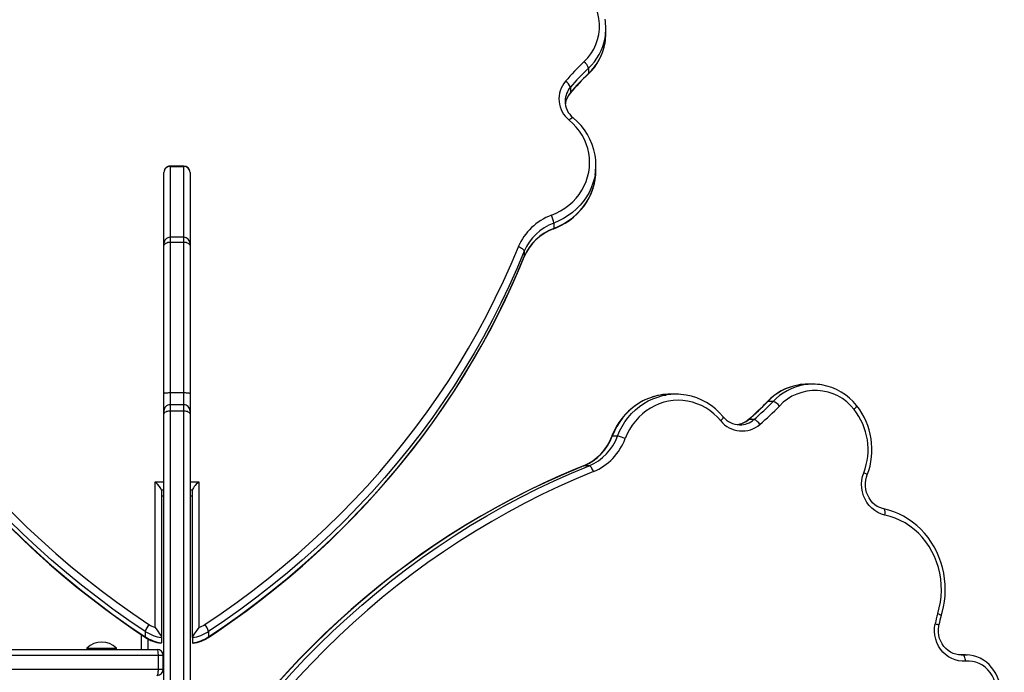
# Model space of a CAD drawing. Units: millimetres. Extents: x 3 to 179, y 12 to 161.
# Drawn here: x 78 to 86, y 97 to 103 of the extents above; entities that cross this region are included whole.
import ezdxf

# ---------------------------------------------------------------- set-up
doc = ezdxf.new("R2010")
doc.units = ezdxf.units.MM
doc.header["$PDSIZE"] = -1
doc.linetypes.add('SLD-Сплошная', pattern=[0])
doc.layers.add('ПРИМЕЧАНИЯ', color=7, linetype='SLD-Сплошная')
doc.styles.get("Standard").update_dxf_attribs({"font": 'isocpeui.ttf'})
doc.dimstyles.new('ISO-25', dxfattribs={"dimtxt": 2.5, "dimasz": 2.5, "dimexe": 1.25, "dimexo": 0.625, "dimtad": 1, "dimtxsty": 'Standard', "dimcen": 2.5, "dimadec": 0, "dimazin": 0, "dimtfac": 1, "dimtmove": 0, "dimatfit": 3, "dimfxl": 1, "dimarcsym": 0})

# ---------------------------------------------------------------- blocks, each defined once
blk = doc.blocks.new('*D37')
at = {"color": 0, "lineweight": -2, "transparency": 16777216}
for p, q in [((72.7539, 161.0551), (8.6486, 161.0551)), ((9.6486, 42.5493), (9.6486, 158.0551)), ((138.2982, 39.5493), (8.6486, 39.5493))]:
    blk.add_line(p, q, dxfattribs=at)
at = {"color": 0, "transparency": 16777216}
for points in [[(9.1486, 158.0551), (10.1486, 158.0551), (9.6486, 161.0551)], [(9.1486, 42.5493), (10.1486, 42.5493), (9.6486, 39.5493)]]:
    blk.add_solid(points, dxfattribs=at)
at = {"layer": 'Defpoints', "color": 0, "transparency": 16777216}
for p in [(9.6486, 161.0551), (72.7539, 161.0551), (138.2982, 39.5493)]:
    blk.add_point(p, dxfattribs=at)
at = {"color": 0, "transparency": 16777216, "insert": (5.1486, 100.3022), "char_height": 3, "attachment_point": 5, "rotation": 90}
blk.add_mtext('12151', dxfattribs=at)
blk = doc.blocks.new('*D42')
at = {"color": 0, "lineweight": -2, "transparency": 16777216}
for p, q in [((72.8039, 141.0551), (22.1737, 141.0551)), ((23.1737, 138.0551), (23.1737, 58.5644)), ((132.2489, 55.5644), (22.1737, 55.5644))]:
    blk.add_line(p, q, dxfattribs=at)
at = {"color": 0, "transparency": 16777216}
for points in [[(22.6737, 138.0551), (23.6737, 138.0551), (23.1737, 141.0551)], [(22.6737, 58.5644), (23.6737, 58.5644), (23.1737, 55.5644)]]:
    blk.add_solid(points, dxfattribs=at)
at = {"layer": 'Defpoints', "color": 0, "transparency": 16777216}
for p in [(72.8039, 141.0551), (23.1737, 55.5644), (132.2489, 55.5644)]:
    blk.add_point(p, dxfattribs=at)
at = {"color": 0, "transparency": 16777216, "insert": (18.6737, 98.3098), "char_height": 3, "attachment_point": 5, "rotation": 90}
blk.add_mtext('8549', dxfattribs=at)

msp = doc.modelspace()

# ---------------------------------------------------------------- linework, layer by layer
at = {"layer": 'ПРИМЕЧАНИЯ', "color": 7, "true_color": 0xffffff}
for p, q in [((82.4889, 102.4023), (82.4889, 102.4453)), ((82.349, 102.1259), (82.349, 102.0829)), ((82.2043, 101.9731), (82.2043, 101.9301)), ((82.1615, 101.8635), (82.1615, 101.8592)), ((79.0939, 101.3374), (78.9839, 101.3374)), ((78.9839, 101.3374), (78.9839, 101.3352)), ((78.9839, 101.3352), (79.0939, 101.3352)), ((78.9839, 101.3352), (78.9839, 100.7646)), ((79.0939, 101.3352), (79.0939, 101.3374)), ((79.0939, 100.7646), (79.0939, 101.3352)), ((82.4087, 101.304), (82.4087, 101.347)), ((78.9339, 101.2862), (78.9339, 101.2874)), ((78.9339, 100.7146), (78.9339, 101.2862)), ((79.1439, 101.2874), (79.1439, 101.2862)), ((79.1439, 101.2862), (79.1439, 100.7146)), ((82.0698, 100.8795), (82.0698, 100.8365)), ((79.0939, 100.7646), (78.9839, 100.7646)), ((78.9839, 100.7646), (78.9839, 100.7266)), ((79.0939, 100.7266), (79.0939, 100.7646)), ((78.9339, 100.6956), (78.9339, 100.7146)), ((78.9339, 99.5074), (78.9339, 100.6956)), ((78.9839, 100.7266), (78.9839, 99.5141)), ((78.9839, 100.7266), (79.0939, 100.7266)), ((79.0939, 99.5141), (79.0939, 100.7266)), ((79.1439, 100.7146), (79.1439, 100.6956)), ((79.1439, 100.6956), (79.1439, 99.5074)), ((81.8313, 100.6064), (81.8318, 100.6091)), ((81.8318, 100.652), (81.8318, 100.6091)), ((84.154, 99.5824), (84.1119, 99.5824)), ((78.9839, 99.5141), (79.0939, 99.5141)), ((83.0518, 99.5021), (83.0096, 99.5021))]:
    msp.add_line(p, q, dxfattribs=at)
at = {"layer": 'ПРИМЕЧАНИЯ'}
for p, q in [((78.9339, 99.3661), (78.9339, 99.5074)), ((78.9839, 99.5141), (78.9839, 99.4161)), ((79.0939, 99.4161), (79.0939, 99.5141)), ((79.1439, 99.5074), (79.1439, 99.3661)), ((79.0939, 99.4161), (78.9839, 99.4161)), ((78.9839, 99.4161), (78.9839, 99.3679)), ((79.0939, 99.3679), (79.0939, 99.4161)), ((83.8335, 99.4424), (83.7914, 99.4424)), ((78.9339, 99.342), (78.9339, 99.3661)), ((78.9339, 97.1574), (78.9339, 99.342)), ((78.9839, 99.3679), (78.9839, 96.2781)), ((78.9839, 99.3679), (79.0939, 99.3679)), ((79.0939, 96.2781), (79.0939, 99.3679)), ((79.1439, 99.3661), (79.1439, 99.342)), ((79.1439, 99.342), (79.1439, 96.2874)), ((83.5635, 99.2551), (83.5659, 99.2549)), ((83.6801, 99.2977), (83.638, 99.2977)), ((82.5826, 99.1632), (82.5404, 99.1632)), ((82.3122, 98.9252), (82.3096, 98.9247)), ((82.3543, 98.9252), (82.3122, 98.9252)), ((78.8639, 97.6223), (78.8639, 98.7954)), ((78.8639, 98.7954), (78.9339, 98.7954)), ((79.1439, 98.7954), (79.2139, 98.7954)), ((79.2139, 98.7954), (79.2139, 97.6223)), ((78.9139, 98.7299), (78.9139, 97.5424)), ((78.9339, 98.7299), (78.9139, 98.7299)), ((78.9139, 98.6829), (78.9339, 98.6869)), ((79.1639, 98.7299), (79.1439, 98.7299)), ((79.1439, 98.6829), (79.1639, 98.6869)), ((79.1639, 97.5424), (79.1639, 98.7299)), ((78.9139, 98.6829), (78.9339, 98.6829)), ((79.1439, 98.6829), (79.1639, 98.6829)), ((78.7845, 97.5911), (78.7845, 97.5481)), ((79.2934, 97.5911), (79.2934, 97.5481)), ((78.7539, 97.4474), (78.7539, 97.5654)), ((78.8039, 97.5331), (78.8039, 97.4474)), ((78.9139, 97.5424), (78.9139, 97.4994)), ((79.1639, 97.5424), (79.1639, 97.4994)), ((75.9943, 97.4474), (78.879, 97.4474)), ((78.3139, 97.457), (78.3139, 97.4514)), ((78.3139, 97.457), (78.5225, 97.457)), ((78.3139, 97.4514), (78.3139, 97.4514)), ((78.3139, 97.4514), (78.5225, 97.4514)), ((78.5225, 97.457), (78.5539, 97.457)), ((78.5225, 97.4514), (78.5539, 97.4514)), ((78.5539, 97.4514), (78.5539, 97.457)), ((78.5539, 97.4514), (78.5539, 97.4514)), ((78.8897, 97.3974), (75.9718, 97.3974)), ((78.8897, 97.2874), (78.8897, 97.3974)), ((78.929, 97.3974), (78.8897, 97.3974)), ((78.929, 97.2874), (78.929, 97.3974)), ((85.3398, 97.4036), (85.3374, 97.4036)), ((85.3596, 97.4026), (85.3374, 97.4036)), ((85.3819, 97.4036), (85.3398, 97.4036)), ((85.3462, 97.4021), (85.3596, 97.4026)), ((75.9718, 97.2874), (78.8897, 97.2874)), ((78.8897, 97.2874), (78.929, 97.2874))]:
    msp.add_line(p, q, dxfattribs=at)
at = {"layer": 'ПРИМЕЧАНИЯ', "color": 7, "true_color": 0xffffff, "flags": 128}
for points in [[(82.3475, 102.0787), (82.3483, 102.0798), (82.349, 102.0829)], [(82.203, 101.9261), (82.2036, 101.9268), (82.2043, 101.9301)], [(82.0506, 100.9415), (82.0886, 100.9578), (82.125, 100.9769), (82.1595, 100.9989), (82.1919, 101.0233), (82.222, 101.0502), (82.2495, 101.0794), (82.2742, 101.1105), (82.2961, 101.1435), (82.3148, 101.178), (82.3304, 101.2138), (82.3426, 101.2507), (82.3514, 101.2884), (82.3568, 101.3267), (82.3587, 101.3653), (82.357, 101.4038), (82.3519, 101.4421), (82.3433, 101.4799), (82.3313, 101.5169), (82.3159, 101.5528), (82.2973, 101.5874), (82.2757, 101.6204), (82.2511, 101.6517), (82.2238, 101.681), (82.1939, 101.708)], [(82.2259, 101.7269), (82.2249, 101.7275), (82.2218, 101.7277), (82.2176, 101.7264), (82.2125, 101.7237), (82.2067, 101.7196), (82.2004, 101.7143), (82.1939, 101.708)], [(82.0684, 100.8323), (82.0894, 100.8408), (82.1267, 100.8584), (82.1624, 100.8785), (82.1963, 100.9012), (82.2283, 100.9261), (82.2582, 100.9533), (82.2858, 100.9824), (82.3109, 101.0135), (82.3333, 101.0461), (82.3531, 101.0803), (82.3699, 101.1158), (82.3838, 101.1523), (82.3947, 101.1897), (82.4025, 101.2277), (82.4026, 101.2285)], [(82.4017, 101.2665), (82.3965, 101.2411), (82.3855, 101.2016), (82.3711, 101.1631), (82.3534, 101.1257), (82.3325, 101.0898), (82.3085, 101.0556), (82.2815, 101.0232), (82.2519, 100.993), (82.2197, 100.965), (82.1851, 100.9395), (82.1485, 100.9167), (82.1099, 100.8966), (82.0698, 100.8795)], [(82.0698, 100.8365), (82.1099, 100.8536), (82.1485, 100.8737), (82.1851, 100.8965), (82.2197, 100.922), (82.2519, 100.95), (82.2815, 100.9802), (82.3085, 101.0126), (82.3325, 101.0468), (82.3534, 101.0827), (82.3711, 101.1201), (82.3855, 101.1586), (82.3965, 101.1981), (82.4027, 101.2297)], [(82.0684, 100.8323), (82.0694, 100.8335), (82.0698, 100.8365)], [(78.9339, 100.6956), (78.9349, 100.7017), (78.9378, 100.7075), (78.9424, 100.7128), (78.9486, 100.7175), (78.9562, 100.7214), (78.9648, 100.7242), (78.9742, 100.726), (78.9839, 100.7266)], [(79.0939, 100.7266), (79.1037, 100.726), (79.1131, 100.7242), (79.1217, 100.7214), (79.1293, 100.7175), (79.1355, 100.7128), (79.1401, 100.7075), (79.143, 100.7017), (79.1439, 100.6956)], [(81.8318, 100.652), (81.8309, 100.6562), (81.8282, 100.6607), (81.8239, 100.6656), (81.8181, 100.6706), (81.811, 100.6754), (81.8029, 100.68), (81.7941, 100.6841), (81.785, 100.6876)], [(78.9339, 99.5074), (78.9349, 99.5087), (78.9378, 99.51), (78.9424, 99.5112), (78.9486, 99.5122), (78.9562, 99.513), (78.9648, 99.5136), (78.9742, 99.514), (78.9839, 99.5141)], [(79.0939, 99.5141), (79.1037, 99.514), (79.1131, 99.5136), (79.1217, 99.513), (79.1293, 99.5122), (79.1355, 99.5112), (79.1401, 99.51), (79.143, 99.5087), (79.1439, 99.5074)]]:
    msp.add_lwpolyline(points, dxfattribs=at)
at = {"layer": 'ПРИМЕЧАНИЯ', "flags": 128}
for points in [[(76.2929, 100.6876), (76.3512, 100.5484), (76.4129, 100.4104), (76.4781, 100.2737), (76.5465, 100.1384), (76.6183, 100.0046), (76.6934, 99.8723), (76.7717, 99.7417), (76.8532, 99.6127), (76.9379, 99.4854), (77.0258, 99.36), (77.1167, 99.2364), (77.2106, 99.1147), (77.3075, 98.9951), (77.4073, 98.8775), (77.51, 98.762), (77.6156, 98.6487), (77.7239, 98.5377), (77.8349, 98.4289), (77.9486, 98.3225), (78.0649, 98.2185), (78.1837, 98.117), (78.305, 98.018), (78.4287, 97.9215), (78.5548, 97.8277), (78.6831, 97.7365), (78.8137, 97.648)], [(79.2642, 97.648), (79.3948, 97.7365), (79.5231, 97.8277), (79.6492, 97.9215), (79.7729, 98.018), (79.8942, 98.117), (80.013, 98.2185), (80.1293, 98.3225), (80.243, 98.4289), (80.354, 98.5377), (80.4623, 98.6487), (80.5679, 98.762), (80.6706, 98.8775), (80.7704, 98.9951), (80.8673, 99.1147), (80.9612, 99.2364), (81.0521, 99.36), (81.14, 99.4854), (81.2246, 99.6127), (81.3062, 99.7417), (81.3845, 99.8723), (81.4596, 100.0046), (81.5314, 100.1384), (81.5998, 100.2737), (81.6649, 100.4104), (81.7267, 100.5484), (81.785, 100.6876)], [(78.7845, 97.5911), (78.653, 97.6802), (78.5238, 97.772), (78.3968, 97.8665), (78.2722, 97.9637), (78.1501, 98.0634), (78.0304, 98.1656), (77.9133, 98.2704), (77.7989, 98.3775), (77.6871, 98.487), (77.578, 98.5989), (77.4717, 98.7129), (77.3683, 98.8292), (77.2677, 98.9476), (77.1702, 99.0681), (77.0756, 99.1906), (76.984, 99.3151), (76.8956, 99.4414), (76.8103, 99.5695), (76.7282, 99.6994), (76.6493, 99.831), (76.5737, 99.9642), (76.5014, 100.099), (76.4325, 100.2352), (76.3669, 100.3728), (76.3048, 100.5118), (76.2461, 100.652)], [(76.2461, 100.6091), (76.3048, 100.4688), (76.3669, 100.3299), (76.4325, 100.1922), (76.5014, 100.056), (76.5737, 99.9212), (76.6493, 99.788), (76.7282, 99.6565), (76.8103, 99.5266), (76.8956, 99.3984), (76.984, 99.2721), (77.0756, 99.1476), (77.1702, 99.0251), (77.2677, 98.9046), (77.3683, 98.7862), (77.4717, 98.67), (77.578, 98.5559), (77.6871, 98.444), (77.7989, 98.3345), (77.9133, 98.2274), (78.0304, 98.1226), (78.1501, 98.0204), (78.2722, 97.9207), (78.3968, 97.8235), (78.5238, 97.729), (78.653, 97.6372), (78.7845, 97.5481)], [(76.2466, 100.6064), (76.2748, 100.5378), (76.3304, 100.4089), (76.3889, 100.2811), (76.4503, 100.1545), (76.5146, 100.029), (76.5818, 99.9048), (76.6517, 99.782), (76.7245, 99.6605), (76.8, 99.5405), (76.8782, 99.4219), (76.959, 99.3049), (77.0426, 99.1895), (77.1287, 99.0757), (77.2175, 98.9636), (77.3087, 98.8532), (77.4025, 98.7446), (77.4987, 98.6379), (77.5973, 98.533), (77.6982, 98.4301), (77.8015, 98.3291), (77.9071, 98.2302), (78.0149, 98.1333), (78.1249, 98.0385), (78.237, 97.9459), (78.3513, 97.8555), (78.4675, 97.7673), (78.5857, 97.6813), (78.7059, 97.5977), (78.7861, 97.5438)], [(79.2918, 97.5438), (79.3561, 97.5869), (79.4765, 97.6702), (79.595, 97.7559), (79.7115, 97.8438), (79.826, 97.934), (79.9384, 98.0263), (80.0487, 98.1208), (80.1568, 98.2174), (80.2627, 98.3161), (80.3663, 98.4168), (80.4676, 98.5195), (80.5665, 98.6241), (80.663, 98.7306), (80.7571, 98.839), (80.8487, 98.9491), (80.9378, 99.061), (81.0242, 99.1746), (81.1081, 99.2898), (81.1894, 99.4066), (81.2679, 99.525), (81.3438, 99.6448), (81.4169, 99.7661), (81.4872, 99.8888), (81.5547, 100.0128), (81.6194, 100.1381), (81.6812, 100.2646), (81.7401, 100.3923), (81.7961, 100.5211), (81.8313, 100.6064)], [(81.8318, 100.652), (81.7731, 100.5118), (81.711, 100.3728), (81.6454, 100.2352), (81.5765, 100.099), (81.5042, 99.9642), (81.4286, 99.831), (81.3497, 99.6994), (81.2676, 99.5695), (81.1823, 99.4414), (81.0938, 99.3151), (81.0023, 99.1906), (80.9077, 99.0681), (80.8101, 98.9476), (80.7096, 98.8292), (80.6062, 98.7129), (80.4999, 98.5989), (80.3908, 98.487), (80.279, 98.3775), (80.1645, 98.2704), (80.0474, 98.1656), (79.9278, 98.0634), (79.8056, 97.9637), (79.6811, 97.8665), (79.5541, 97.772), (79.4249, 97.6802), (79.2934, 97.5911)], [(79.2934, 97.5481), (79.4249, 97.6372), (79.5541, 97.729), (79.6811, 97.8235), (79.8056, 97.9207), (79.9278, 98.0204), (80.0474, 98.1226), (80.1645, 98.2274), (80.279, 98.3345), (80.3908, 98.444), (80.4999, 98.5559), (80.6062, 98.67), (80.7096, 98.7862), (80.8101, 98.9046), (80.9077, 99.0251), (81.0023, 99.1476), (81.0938, 99.2721), (81.1823, 99.3984), (81.2676, 99.5266), (81.3497, 99.6565), (81.4286, 99.788), (81.5042, 99.9212), (81.5765, 100.056), (81.6454, 100.1922), (81.711, 100.3299), (81.7731, 100.4688), (81.8318, 100.6091)], [(82.9266, 99.4947), (82.9135, 99.4923), (82.8757, 99.4829), (82.8387, 99.4705), (82.8026, 99.4551), (82.7678, 99.4369), (82.7343, 99.4158), (82.7024, 99.3921), (82.6723, 99.3658), (82.6441, 99.3372), (82.618, 99.3063), (82.5941, 99.2734), (82.5727, 99.2386), (82.5537, 99.2022), (82.5381, 99.1663), (82.5364, 99.1619)], [(82.9266, 99.4947), (82.9034, 99.4899), (82.8638, 99.4789), (82.8251, 99.4645), (82.7876, 99.4468), (82.7516, 99.4259), (82.7172, 99.4019), (82.6847, 99.3749), (82.6544, 99.3453), (82.6263, 99.3131), (82.6007, 99.2785), (82.5778, 99.2419), (82.5577, 99.2033), (82.5404, 99.1632)], [(82.5826, 99.1632), (82.5998, 99.2033), (82.6199, 99.2419), (82.6428, 99.2785), (82.6684, 99.3131), (82.6965, 99.3453), (82.7268, 99.3749), (82.7593, 99.4019), (82.7937, 99.4259), (82.8297, 99.4468), (82.8672, 99.4645), (82.9059, 99.4789), (82.9455, 99.4899), (82.9705, 99.495)], [(83.4136, 99.2873), (83.3865, 99.3172), (83.3571, 99.3445), (83.3257, 99.3691), (83.2926, 99.3908), (83.2578, 99.4093), (83.2218, 99.4247), (83.1847, 99.4367), (83.1468, 99.4453), (83.1084, 99.4505), (83.0697, 99.4521), (83.031, 99.4502), (82.9926, 99.4449), (82.9547, 99.436), (82.9176, 99.4238), (82.8817, 99.4082), (82.847, 99.3895), (82.814, 99.3676), (82.7827, 99.3429), (82.7535, 99.3154), (82.7265, 99.2853), (82.7019, 99.2529), (82.6799, 99.2184), (82.6607, 99.182), (82.6443, 99.144)], [(83.7914, 99.4424), (83.7883, 99.4417), (83.7874, 99.441)], [(84.4858, 99.379), (84.4922, 99.3854), (84.4976, 99.3916), (84.5019, 99.3973), (84.5047, 99.4023), (84.5062, 99.4064), (84.5061, 99.4095), (84.5055, 99.4105)], [(78.9339, 99.342), (78.9349, 99.3471), (78.9378, 99.3519), (78.9424, 99.3564), (78.9486, 99.3603), (78.9562, 99.3636), (78.9648, 99.366), (78.9742, 99.3674), (78.9839, 99.3679)], [(79.0939, 99.3679), (79.1037, 99.3674), (79.1131, 99.366), (79.1217, 99.3636), (79.1293, 99.3603), (79.1355, 99.3564), (79.1401, 99.3519), (79.143, 99.3471), (79.1439, 99.342)], [(83.4136, 99.2873), (83.42, 99.2938), (83.4253, 99.3001), (83.4295, 99.3059), (83.4323, 99.311), (83.4336, 99.3152), (83.4335, 99.3183), (83.4329, 99.3193)], [(83.638, 99.2977), (83.6348, 99.297), (83.6342, 99.2965)], [(82.5404, 99.1632), (82.5375, 99.1628), (82.5364, 99.1619)], [(82.3096, 98.9247), (82.2409, 98.8966), (82.1115, 98.8409), (81.9832, 98.7824), (81.8561, 98.721), (81.7302, 98.6567), (81.6056, 98.5896), (81.4823, 98.5196), (81.3604, 98.4469), (81.2399, 98.3714), (81.1209, 98.2932), (81.0035, 98.2123), (80.8877, 98.1288), (80.7735, 98.0426), (80.661, 97.9539), (80.5502, 97.8626), (80.4412, 97.7689), (80.3341, 97.6727), (80.2289, 97.5741), (80.1256, 97.4731), (80.0242, 97.3698), (79.9249, 97.2642), (79.8277, 97.1564), (79.7326, 97.0464), (79.6396, 96.9343), (79.5489, 96.8201), (79.4603, 96.7039), (79.3741, 96.5856), (79.2901, 96.4655), (79.2361, 96.3853)], [(82.3122, 98.9252), (82.1715, 98.8665), (82.032, 98.8044), (81.8939, 98.7388), (81.7571, 98.6699), (81.6219, 98.5976), (81.4882, 98.522), (81.3562, 98.4431), (81.2258, 98.361), (81.0972, 98.2757), (80.9704, 98.1873), (80.8455, 98.0957), (80.7226, 98.0011), (80.6016, 97.9036), (80.4828, 97.803), (80.3661, 97.6996), (80.2516, 97.5933), (80.1394, 97.4842), (80.0294, 97.3724), (79.9219, 97.258), (79.8168, 97.1409), (79.7142, 97.0212), (79.6141, 96.8991), (79.5166, 96.7745), (79.4218, 96.6475), (79.3296, 96.5183), (79.2402, 96.3868)], [(79.2823, 96.3868), (79.3717, 96.5183), (79.4639, 96.6475), (79.5587, 96.7745), (79.6562, 96.8991), (79.7563, 97.0212), (79.8589, 97.1409), (79.964, 97.258), (80.0715, 97.3724), (80.1815, 97.4842), (80.2937, 97.5933), (80.4082, 97.6996), (80.5249, 97.803), (80.6437, 97.9036), (80.7647, 98.0011), (80.8876, 98.0957), (81.0125, 98.1873), (81.1393, 98.2757), (81.2679, 98.361), (81.3983, 98.4431), (81.5303, 98.522), (81.664, 98.5976), (81.7992, 98.6699), (81.936, 98.7388), (82.0741, 98.8044), (82.2136, 98.8665), (82.3543, 98.9252)], [(82.3896, 98.8784), (82.3861, 98.8875), (82.382, 98.8963), (82.3774, 98.9044), (82.3726, 98.9115), (82.3677, 98.9173), (82.3629, 98.9217), (82.3584, 98.9243), (82.3543, 98.9252)], [(82.3896, 98.8784), (82.2498, 98.8201), (82.1113, 98.7584), (81.9741, 98.6932), (81.8384, 98.6248), (81.7041, 98.553), (81.5713, 98.4779), (81.4402, 98.3996), (81.3107, 98.3181), (81.183, 98.2334), (81.0571, 98.1455), (80.9331, 98.0546), (80.811, 97.9607), (80.6909, 97.8638), (80.5729, 97.764), (80.457, 97.6613), (80.3433, 97.5557), (80.2318, 97.4474), (80.1227, 97.3364), (80.0159, 97.2227), (79.9115, 97.1064), (79.8096, 96.9876), (79.7103, 96.8663), (79.6134, 96.7426), (79.5193, 96.6165), (79.4278, 96.4882), (79.339, 96.3576)], [(84.733, 98.5289), (84.7049, 98.5369), (84.6778, 98.5487), (84.6524, 98.564), (84.6289, 98.5828), (84.6078, 98.6046), (84.5895, 98.629), (84.5741, 98.6558), (84.5619, 98.6845), (84.5532, 98.7146), (84.5481, 98.7456), (84.5466, 98.7771), (84.5488, 98.8086), (84.5546, 98.8395), (84.564, 98.8694)], [(84.564, 98.8694), (84.5719, 98.8657), (84.5789, 98.8621), (84.5845, 98.8588), (84.5886, 98.8559), (84.591, 98.8535), (84.5916, 98.8518), (84.5916, 98.8516)], [(84.7243, 98.5778), (84.7141, 98.5803), (84.6924, 98.588), (84.6718, 98.5986), (84.6526, 98.612), (84.635, 98.6279), (84.6194, 98.6461), (84.606, 98.6663), (84.595, 98.6882), (84.5866, 98.7114), (84.5808, 98.7355), (84.5779, 98.7603), (84.5777, 98.7852), (84.5803, 98.81), (84.5858, 98.8341), (84.5916, 98.8516)], [(85.1871, 97.7204), (85.194, 97.7441), (85.2046, 97.7884), (85.2123, 97.8334), (85.217, 97.8788), (85.2189, 97.9245), (85.2178, 97.9703), (85.2137, 98.0158), (85.2068, 98.061), (85.1969, 98.1055), (85.1842, 98.1492), (85.1687, 98.1918), (85.1505, 98.2332), (85.1297, 98.2731), (85.1063, 98.3114), (85.0806, 98.3478), (85.0525, 98.3822), (85.0223, 98.4145), (84.9901, 98.4444), (84.9561, 98.4718), (84.9204, 98.4967), (84.8831, 98.5188), (84.8446, 98.5381), (84.8049, 98.5544), (84.7642, 98.5678), (84.7243, 98.5778)], [(84.733, 98.5289), (84.7344, 98.5384), (84.735, 98.5476), (84.7348, 98.5561), (84.7337, 98.5635), (84.7319, 98.5696), (84.7294, 98.5742), (84.7264, 98.577), (84.7243, 98.5778)], [(85.1585, 97.7352), (85.1708, 97.7805), (85.1799, 97.8267), (85.1856, 97.8735), (85.188, 97.9206), (85.187, 97.9678), (85.1826, 98.0147), (85.1749, 98.0612), (85.1639, 98.1068), (85.1497, 98.1514), (85.1323, 98.1947), (85.1119, 98.2364), (85.0886, 98.2763), (85.0625, 98.3141), (85.0338, 98.3496), (85.0026, 98.3826), (84.9692, 98.4129), (84.9337, 98.4403), (84.8963, 98.4646), (84.8574, 98.4858), (84.817, 98.5036), (84.7755, 98.518), (84.733, 98.5289)], [(85.1585, 97.7352), (85.1666, 97.7321), (85.1738, 97.7291), (85.1796, 97.7264), (85.1838, 97.7239), (85.1864, 97.722), (85.1871, 97.7205), (85.1871, 97.7204)], [(78.8639, 97.6223), (78.864, 97.6222), (78.8838, 97.5948), (78.8995, 97.5721), (78.9083, 97.5576), (78.9124, 97.5489), (78.9139, 97.5424)], [(79.2139, 97.6223), (79.2139, 97.6222), (79.1941, 97.5948), (79.1783, 97.5721), (79.1696, 97.5576), (79.1655, 97.5489), (79.1639, 97.5424)], [(85.3825, 97.3528), (85.3539, 97.3522), (85.3255, 97.3554), (85.2977, 97.3624), (85.2709, 97.3731), (85.2455, 97.3873), (85.2219, 97.4048), (85.2005, 97.4252), (85.1816, 97.4484), (85.1655, 97.474), (85.1524, 97.5014), (85.1426, 97.5305), (85.1361, 97.5606), (85.1332, 97.5913), (85.1337, 97.6223), (85.1378, 97.6529)], [(85.1378, 97.6529), (85.1462, 97.6509), (85.1536, 97.649), (85.1597, 97.6472), (85.1642, 97.6457), (85.1669, 97.6444), (85.1678, 97.6435), (85.1678, 97.6434)], [(85.3462, 97.4021), (85.3259, 97.403), (85.3035, 97.4072), (85.2817, 97.4145), (85.2609, 97.4248), (85.2414, 97.4378), (85.2237, 97.4534), (85.2078, 97.4713), (85.1941, 97.4913), (85.1827, 97.5129), (85.174, 97.536), (85.1678, 97.56), (85.1645, 97.5847), (85.1639, 97.6096), (85.1662, 97.6344), (85.1678, 97.6434)], [(78.7845, 97.5481), (78.7851, 97.545), (78.7861, 97.5438)], [(78.9139, 97.4994), (78.9124, 97.4963), (78.9097, 97.4964)], [(79.1639, 97.4994), (79.1655, 97.4963), (79.1682, 97.4962)], [(79.2918, 97.5438), (79.2928, 97.545), (79.2934, 97.5481)], [(78.8897, 97.3974), (78.8895, 97.4071), (78.8889, 97.4165), (78.8879, 97.4251), (78.8865, 97.4327), (78.8849, 97.4389), (78.8831, 97.4435), (78.8811, 97.4464), (78.879, 97.4474)], [(85.3596, 97.4026), (85.3903, 97.4034), (85.3949, 97.403)], [(85.3825, 97.3528), (85.3814, 97.3625), (85.3796, 97.3718), (85.3772, 97.3804), (85.3743, 97.388), (85.3709, 97.3942), (85.3672, 97.3988), (85.3634, 97.4016), (85.3596, 97.4026)], [(85.5647, 96.9272), (85.5833, 96.95), (85.5992, 96.9751), (85.6122, 97.0021), (85.622, 97.0306), (85.6285, 97.0601), (85.6317, 97.0904), (85.6315, 97.1208), (85.6279, 97.1509), (85.6209, 97.1804), (85.6106, 97.2087), (85.5973, 97.2355), (85.581, 97.2603), (85.5621, 97.2828), (85.5408, 97.3026), (85.5175, 97.3195), (85.4924, 97.3332), (85.4659, 97.3435), (85.4385, 97.3503), (85.4106, 97.3534), (85.3825, 97.3528)], [(85.5824, 96.8933), (85.5937, 96.9063), (85.6115, 96.9305), (85.6269, 96.9566), (85.6397, 96.9842), (85.6498, 97.0131), (85.6571, 97.043), (85.6615, 97.0735), (85.6629, 97.1044), (85.6613, 97.1352), (85.6568, 97.1658), (85.6493, 97.1957), (85.639, 97.2246), (85.626, 97.2523), (85.6103, 97.2783), (85.5923, 97.3025), (85.5719, 97.3246), (85.5496, 97.3444), (85.5254, 97.3615), (85.4998, 97.3759), (85.4729, 97.3874), (85.4451, 97.3959), (85.4167, 97.4013), (85.3949, 97.403)], [(78.879, 97.2374), (78.8811, 97.2383), (78.8831, 97.2412), (78.8849, 97.2458), (78.8865, 97.252), (78.8879, 97.2596), (78.8889, 97.2682), (78.8895, 97.2776), (78.8897, 97.2874)]]:
    msp.add_lwpolyline(points, dxfattribs=at)
at = {"layer": 'ПРИМЕЧАНИЯ', "color": 7, "true_color": 0xffffff}
for centre, radius, start, end in [((82.0446, 102.4652), 0.3935, 313.00684, 52.23296), ((82.0647, 102.4453), 0.4243, 349.70831, 10.32318), ((82.0404, 102.4058), 0.4487, 313.20111, 350.27628), ((82.0427, 102.4515), 0.447, 313.25452, 349.42659), ((82.0429, 102.4083), 0.4467, 313.24792, 350.06677), ((82.0653, 102.4023), 0.4236, 350.35536, 0.00497), ((83.7859, 100.635), 2.1327, 133.67956, 139.4652), ((82.251, 102.0957), 0.1026, 17.14174, 52.80684), ((83.7893, 100.6177), 2.0855, 133.67966, 139.46496), ((82.3297, 101.8784), 0.2179, 139.10075, 231.43799), ((82.1186, 101.943), 0.0909, 19.35048, 59.26165), ((83.7872, 100.5712), 2.0845, 133.68177, 139.46241), ((83.7894, 100.5746), 2.0856, 133.67986, 139.46476), ((82.3366, 101.8583), 0.1751, 139.05306, 178.3152), ((82.3314, 101.86), 0.1699, 178.84325, 231.6011), ((82.3376, 101.8152), 0.176, 139.25272, 172.53457), ((82.3308, 101.8151), 0.1692, 139.03134, 172.19866), ((81.9083, 101.3391), 0.5012, 10.03561, 50.68854), ((81.9419, 101.347), 0.4668, 350.07168, 9.80621), ((78.9839, 101.2874), 0.05, 89.99926, 179.99991), ((78.9833, 101.2858), 0.0494, 89.25333, 179.54235), ((79.0939, 101.2874), 0.05, 0, 90), ((79.0945, 101.2858), 0.0494, 0.5141, 90.69022), ((81.9416, 101.304), 0.4671, 350.83783, 359.9938), ((82.21, 100.5088), 0.4612, 110.22596, 157.17732), ((81.8622, 100.8492), 0.2098, 8.28324, 26.09018), ((82.2112, 100.445), 0.4128, 110.23813, 156.98114), ((82.2119, 100.4925), 0.4122, 110.16931, 157.23416), ((82.2126, 100.4488), 0.4131, 110.22714, 157.17634), ((78.9839, 100.7146), 0.05, 89.99926, 179.99974), ((79.0939, 100.7146), 0.05, 359.9998, 90.00111), ((84.1119, 99.1555), 0.4269, 89.99563, 100.55683), ((84.1536, 99.155), 0.4273, 80.10453, 99.76344), ((83.0097, 99.0317), 0.4704, 90.00515, 100.17625), ((83.051, 99.0318), 0.4701, 79.81832, 99.86278)]:
    msp.add_arc(centre, radius, start, end, dxfattribs=at)
at = {"layer": 'ПРИМЕЧАНИЯ'}
for centre, radius, start, end in [((84.1152, 99.1322), 0.4504, 100.42946, 136.70967), ((84.118, 99.1339), 0.4493, 100.81085, 136.61947), ((84.1599, 99.1341), 0.449, 100.1003, 136.62591), ((84.1492, 99.1278), 0.4548, 38.42512, 80.14285), ((83.047, 99.0038), 0.4984, 39.27846, 79.93981), ((84.1735, 99.1357), 0.3958, 37.92153, 136.85753), ((78.9839, 99.3661), 0.05, 89.99926, 179.99974), ((79.0939, 99.3661), 0.05, 359.99979, 90.00111), ((82.2809, 100.8848), 2.0866, 310.4315, 316.2176), ((82.2823, 100.8889), 2.0904, 310.43286, 316.21544), ((82.3245, 100.8888), 2.0903, 310.43291, 316.21584), ((82.3411, 100.8859), 2.1381, 310.43327, 316.21537), ((83.8025, 99.3439), 0.1033, 37.24745, 72.50869), ((84.0589, 99.0556), 0.5704, 339.03992, 38.46726), ((83.5673, 99.4277), 0.1727, 218.8629, 268.73341), ((84.0778, 99.0556), 0.5206, 339.04018, 38.40245), ((83.5847, 99.4244), 0.2192, 218.72007, 310.779), ((83.5226, 99.4328), 0.1777, 277.74281, 310.50564), ((83.5241, 99.4228), 0.1676, 277.71408, 311.07581), ((83.5649, 99.4312), 0.1763, 270.30351, 310.78801), ((83.6492, 99.2116), 0.0915, 30.79163, 70.24955), ((82.1518, 99.3026), 0.4095, 292.66475, 339.90068), ((82.1532, 99.3062), 0.4129, 292.66033, 339.72953), ((82.1945, 99.3069), 0.4138, 292.71545, 339.6744), ((82.5515, 98.954), 0.2115, 63.95055, 81.54807), ((82.212, 99.3037), 0.4609, 292.66028, 339.72944), ((85.881, 97.5101), 0.7568, 162.69437, 169.12871), ((85.8612, 97.5103), 0.7061, 162.69111, 169.132), ((78.9136, 97.5609), 0.1326, 138.9, 166.80834), ((78.9573, 97.8541), 0.3147, 236.69085, 262.07705), ((78.9553, 97.8625), 0.257, 236.56394, 249.17859), ((79.1206, 97.8541), 0.3147, 277.92341, 303.30869), ((79.1226, 97.8625), 0.257, 290.82141, 303.43606), ((79.1642, 97.5608), 0.1326, 13.19442, 41.09724), ((78.4339, 97.3323), 0.173, 46.09105, 133.90889), ((78.9573, 97.8111), 0.3147, 236.69087, 262.0768), ((78.9546, 97.798), 0.3049, 236.46484, 261.54846), ((79.1206, 97.8111), 0.3147, 277.92366, 303.30867), ((79.1225, 97.7995), 0.3067, 278.5686, 303.51271), ((78.879, 97.3974), 0.05, 359.99998, 89.99952), ((78.879, 97.2874), 0.05, 270.00094, 0.00005)]:
    msp.add_arc(centre, radius, start, end, dxfattribs=at)
for centre, major_axis, start_param, end_param in [((78.8639, 98.7759), (0.049, -0.049), 0.200713, 1.771509), ((79.2139, 98.7759), (0.049, 0.049), 1.370083, 2.94088)]:
    msp.add_ellipse(centre, major_axis=major_axis, ratio=0.203452, start_param=start_param, end_param=end_param, dxfattribs=at)

# ---------------------------------------------------------------- dimensions: what is measured, and where the dimension line sits
at = {"color": 251, "true_color": 0x636466}
dim = msp.add_linear_dim(base=(9.6486, 161.0551), p1=(138.2982, 39.5493), p2=(72.7539, 161.0551), angle=90, dimstyle='ISO-25', override={"dimtxt": 3, "dimasz": 3, "dimexe": 1, "dimexo": 0, "dimgap": 3, "dimtoh": 1, "dimdec": 0, "dimlfac": 100, "dimzin": 0, "dimadec": 2, "dimtdec": 3, "dimtzin": 0}, dxfattribs=at)
dim.commit()
dim.dimension.update_dxf_attribs({"geometry": '*D37', "text_midpoint": (9.6486, 100.3022), "dimtype": 160})
dim = msp.add_linear_dim(base=(23.1737, 55.5644), p1=(72.8039, 141.0551), p2=(132.2489, 55.5644), angle=90, dimstyle='ISO-25', override={"dimtxt": 3, "dimasz": 3, "dimexe": 1, "dimexo": 0, "dimgap": 3, "dimtih": 0, "dimtoh": 1, "dimdec": 0, "dimlfac": 100, "dimzin": 0, "dimadec": 2, "dimtdec": 3, "dimtzin": 0})
dim.commit()
dim.dimension.update_dxf_attribs({"geometry": '*D42', "text_midpoint": (18.6737, 98.3098)})

doc.saveas('drawing.dxf')
